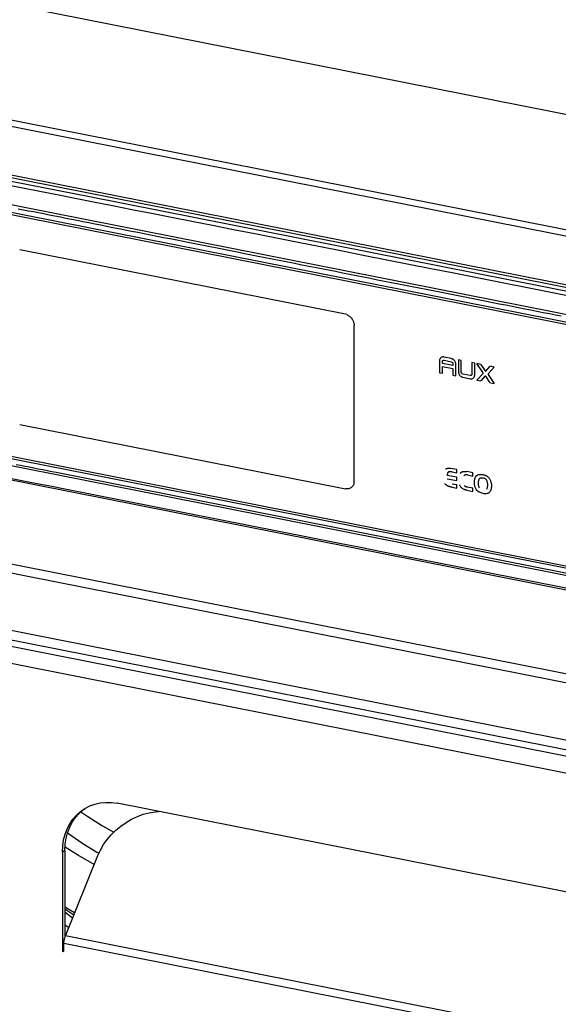
# Model space of a CAD drawing. Units: millimetres. Extents: x -757 to 3413, y -1137 to 3344.
# Drawn here: x 2213 to 2277, y -803 to -686 of the extents above; entities that cross this region are included whole.
import ezdxf

# ---------------------------------------------------------------- set-up
doc = ezdxf.new("R2010")
doc.units = ezdxf.units.MM
doc.header["$LTSCALE"] = 19.36
doc.layers.get('0').update_dxf_attribs({"linetype": 'CONTINUOUS'})
doc.layers.add('02___PRT_ALL_AXES', color=7, linetype='CONTINUOUS')

msp = doc.modelspace()

# ---------------------------------------------------------------- linework, layer by layer
at = {"color": 7, "linetype": 'Continuous'}
for p, q in [((1925.47, -628), (2370.6, -715.9)), ((1929.33, -643.18), (2368.91, -729.98)), ((2186.63, -700.07), (2335.47, -729.46)), ((2336.14, -729.34), (2187.31, -699.95)), ((2333.03, -733.12), (2186.67, -704.22)), ((2186.7, -704.47), (2332.98, -733.36)), ((1928.3, -704.61), (2370.78, -791.98)), ((2186.67, -733.36), (2333.03, -762.26)), ((2332.98, -762.02), (2186.7, -733.13)), ((2200.64, -738.67), (2273.12, -752.98)), ((2273.12, -752.98), (2277.08, -753.76)), ((2277.08, -753.76), (2287.98, -755.92)), ((2220.24, -785.47), (2218.64, -784.48)), ((2222.4, -785.04), (2222.67, -785.19)), ((2218.67, -794.98), (2222.51, -785.47)), ((2222.1, -786.5), (2220.24, -785.47)), ((2218.7, -791.61), (2218.62, -791.55)), ((2218.62, -791.76), (2219.67, -792.49)), ((2219.77, -792.26), (2218.7, -791.61)), ((2218.62, -793.65), (2219.06, -794)), ((2218.49, -796.82), (2218.49, -795.88))]:
    msp.add_line(p, q, dxfattribs=at)
at = {"color": 8, "linetype": 'Continuous'}
for p, q in [((1928.97, -642.36), (2368.91, -729.23)), ((2369.35, -781.98), (1939.36, -697.08)), ((2369.35, -783.05), (1938.27, -697.93)), ((2370.78, -790.11), (1927.96, -702.67)), ((2370.78, -791.24), (1927.75, -703.75)), ((2197.4, -705.41), (2318.58, -729.34)), ((2210.42, -705.2), (2221.54, -707.39)), ((1927.33, -706.4), (2370.74, -793.96)), ((2221.54, -707.39), (2305.94, -724.06)), ((2251.88, -721.33), (2213.25, -713.71)), ((2264.55, -716.4), (2314.29, -726.23)), ((2252.03, -721.37), (2251.88, -721.33)), ((2252.92, -741.08), (2252.92, -722.67)), ((2263.05, -726.71), (2263.04, -726.76)), ((2263.07, -726.66), (2263.05, -726.71)), ((2263.09, -726.62), (2263.07, -726.66)), ((2263.1, -726.59), (2263.09, -726.62)), ((2263.15, -726.53), (2263.1, -726.59)), ((2263.14, -726.54), (2263.18, -726.5)), ((2263.18, -726.5), (2263.22, -726.47)), ((2263.28, -726.43), (2263.23, -726.46)), ((2263.31, -726.42), (2263.28, -726.43)), ((2263.36, -726.4), (2263.31, -726.42)), ((2263.42, -726.39), (2263.36, -726.4)), ((2263.46, -726.39), (2263.42, -726.39)), ((2263.53, -726.39), (2263.46, -726.39)), ((2263.57, -726.4), (2263.53, -726.39)), ((2264.43, -726.57), (2263.57, -726.4)), ((2264.49, -726.59), (2264.43, -726.57)), ((2264.54, -726.6), (2264.49, -726.59)), ((2264.59, -726.63), (2264.54, -726.6)), ((2264.64, -726.66), (2264.59, -726.63)), ((2264.71, -726.71), (2264.64, -726.66)), ((2264.77, -726.77), (2264.71, -726.71)), ((2263.04, -726.76), (2263.03, -726.82)), ((2263.03, -726.82), (2263.03, -726.88)), ((2263.03, -726.88), (2263.03, -728.25)), ((2263.38, -726.9), (2263.39, -726.88)), ((2263.38, -726.92), (2263.38, -726.9)), ((2263.38, -726.94), (2263.38, -726.92)), ((2263.38, -727.15), (2263.38, -726.94)), ((2264.62, -727.39), (2263.38, -727.15)), ((2263.38, -727.53), (2264.62, -727.77)), ((2263.38, -728.31), (2263.38, -727.53)), ((2263.39, -726.87), (2263.4, -726.85)), ((2263.39, -726.88), (2263.39, -726.87)), ((2263.4, -726.85), (2263.41, -726.84)), ((2263.41, -726.84), (2263.42, -726.82)), ((2263.42, -726.82), (2263.43, -726.81)), ((2263.43, -726.81), (2263.45, -726.8)), ((2263.45, -726.8), (2263.46, -726.79)), ((2263.46, -726.79), (2263.48, -726.78)), ((2263.48, -726.78), (2263.49, -726.78)), ((2263.49, -726.78), (2263.51, -726.77)), ((2263.51, -726.77), (2263.53, -726.77)), ((2263.53, -726.77), (2263.55, -726.78)), ((2263.55, -726.78), (2263.57, -726.78)), ((2263.57, -726.78), (2264.45, -726.95)), ((2264.45, -726.95), (2264.51, -727)), ((2264.51, -727), (2264.57, -727.04)), ((2264.57, -727.04), (2264.58, -727.06)), ((2264.58, -727.06), (2264.59, -727.08)), ((2264.59, -727.08), (2264.6, -727.1)), ((2264.6, -727.1), (2264.61, -727.11)), ((2264.61, -727.11), (2264.61, -727.13)), ((2264.61, -727.13), (2264.62, -727.15)), ((2264.62, -727.15), (2264.62, -727.17)), ((2264.62, -727.17), (2264.62, -727.19)), ((2264.62, -727.19), (2264.62, -727.39)), ((2264.62, -727.77), (2264.62, -728.56)), ((2264.77, -726.77), (2264.81, -726.82)), ((2264.81, -726.82), (2264.84, -726.87)), ((2264.89, -726.94), (2264.85, -726.87)), ((2264.91, -726.97), (2264.89, -726.94)), ((2264.93, -727.03), (2264.91, -726.97)), ((2264.95, -727.1), (2264.93, -727.03)), ((2264.96, -727.14), (2264.95, -727.1)), ((2264.97, -727.22), (2264.96, -727.14)), ((2264.97, -727.26), (2264.97, -727.22)), ((2264.97, -728.63), (2264.97, -727.26)), ((2265.62, -726.81), (2265.27, -726.74)), ((2265.27, -726.74), (2265.27, -728.11)), ((2265.62, -728.18), (2265.62, -726.81)), ((2267.21, -727.12), (2266.86, -727.05)), ((2266.86, -727.05), (2266.86, -728.43)), ((2267.21, -728.49), (2267.21, -727.12)), ((2267.94, -727.27), (2267.48, -727.18)), ((2268.2, -728.26), (2267.48, -727.18)), ((2267.94, -727.27), (2268.46, -728.05)), ((2268.54, -728.07), (2269.06, -727.49)), ((2269.52, -727.58), (2268.8, -728.38)), ((2269.52, -727.58), (2269.07, -727.49)), ((2263.03, -728.25), (2263.38, -728.31)), ((2264.62, -728.56), (2264.97, -728.63)), ((2265.27, -728.11), (2265.27, -728.15)), ((2265.27, -728.15), (2265.28, -728.23)), ((2265.28, -728.23), (2265.29, -728.27)), ((2265.29, -728.27), (2265.31, -728.34)), ((2265.31, -728.34), (2265.33, -728.39)), ((2265.33, -728.39), (2265.35, -728.43)), ((2265.35, -728.43), (2265.39, -728.5)), ((2265.42, -728.55), (2265.38, -728.5)), ((2265.46, -728.6), (2265.42, -728.55)), ((2265.47, -728.6), (2265.52, -728.66)), ((2265.52, -728.66), (2265.56, -728.68)), ((2265.56, -728.68), (2265.6, -728.71)), ((2265.6, -728.71), (2265.65, -728.74)), ((2265.62, -728.2), (2265.62, -728.18)), ((2265.62, -728.21), (2265.62, -728.2)), ((2265.63, -728.23), (2265.62, -728.21)), ((2265.63, -728.25), (2265.63, -728.23)), ((2265.64, -728.27), (2265.63, -728.25)), ((2265.65, -728.29), (2265.64, -728.27)), ((2265.66, -728.31), (2265.65, -728.29)), ((2265.65, -728.74), (2265.7, -728.76)), ((2265.67, -728.32), (2265.66, -728.31)), ((2265.73, -728.37), (2265.67, -728.32)), ((2265.7, -728.76), (2265.75, -728.78)), ((2265.79, -728.41), (2265.73, -728.37)), ((2265.75, -728.78), (2265.81, -728.8)), ((2266.67, -728.59), (2265.79, -728.41)), ((2265.81, -728.8), (2266.67, -728.97)), ((2266.69, -728.59), (2266.67, -728.59)), ((2266.67, -728.97), (2266.71, -728.97)), ((2266.71, -728.59), (2266.69, -728.59)), ((2266.73, -728.59), (2266.71, -728.59)), ((2266.71, -728.97), (2266.78, -728.98)), ((2266.74, -728.59), (2266.73, -728.59)), ((2266.76, -728.58), (2266.74, -728.59)), ((2266.78, -728.58), (2266.76, -728.58)), ((2266.79, -728.57), (2266.78, -728.58)), ((2266.78, -728.98), (2266.82, -728.97)), ((2266.81, -728.56), (2266.79, -728.57)), ((2266.82, -728.54), (2266.81, -728.56)), ((2266.83, -728.53), (2266.82, -728.54)), ((2266.82, -728.97), (2266.88, -728.96)), ((2266.84, -728.52), (2266.83, -728.53)), ((2266.85, -728.49), (2266.84, -728.52)), ((2266.86, -728.45), (2266.85, -728.48)), ((2266.85, -728.48), (2266.85, -728.49)), ((2266.86, -728.43), (2266.86, -728.45)), ((2266.86, -728.45), (2266.86, -728.45)), ((2266.88, -728.96), (2266.93, -728.95)), ((2266.93, -728.95), (2266.96, -728.94)), ((2266.96, -728.94), (2267.01, -728.9)), ((2267.05, -728.87), (2267.01, -728.91)), ((2267.09, -728.84), (2267.05, -728.87)), ((2267.09, -728.83), (2267.13, -728.78)), ((2267.13, -728.78), (2267.17, -728.71)), ((2267.17, -728.71), (2267.19, -728.66)), ((2267.19, -728.66), (2267.2, -728.6)), ((2267.2, -728.6), (2267.21, -728.55)), ((2267.21, -728.55), (2267.21, -728.49)), ((2267.48, -729.13), (2268.2, -728.34)), ((2268.46, -728.64), (2267.94, -729.22)), ((2269.06, -729.44), (2268.54, -728.66)), ((2268.8, -728.45), (2269.52, -729.53)), ((2267.48, -729.13), (2267.94, -729.22)), ((2269.07, -729.44), (2269.52, -729.53)), ((2213.25, -734.38), (2251.88, -742.01)), ((2326.07, -761.76), (2204.19, -737.69)), ((2265.09, -740.64), (2263.95, -740.42)), ((2265.09, -739.73), (2264.36, -739.59)), ((2264.53, -740.01), (2265.09, -740.12)), ((2265.09, -740.12), (2265.09, -739.73)), ((2265.09, -741.04), (2265.09, -740.64)), ((2266.98, -740.1), (2266.3, -739.97)), ((2266.34, -740.37), (2266.98, -740.5)), ((2266.98, -740.5), (2266.98, -740.1)), ((2252.91, -741.25), (2252.92, -741.08)), ((2263.95, -740.81), (2265.09, -741.04)), ((2264.53, -741.83), (2265.09, -741.94)), ((2265.09, -741.55), (2264.55, -741.44)), ((2265.09, -741.94), (2265.09, -741.55)), ((2266.98, -741.92), (2266.36, -741.8)), ((2251.19, -748.49), (2218.39, -742.02)), ((2266.27, -742.17), (2266.98, -742.31)), ((2266.98, -742.31), (2266.98, -741.92)), ((2223.06, -781.93), (2224.42, -782.68)), ((2219.52, -792.88), (2218.62, -792.17)), ((2343.03, -819.54), (2218.67, -794.98)), ((2342.85, -820.44), (2218.49, -795.88))]:
    msp.add_line(p, q, dxfattribs=at)
for points in [[(2186.29, -700.95), (2187.62, -701.21), (2188.98, -701.48), (2190.36, -701.75), (2191.77, -702.03), (2193.2, -702.32), (2194.67, -702.61), (2196.18, -702.9), (2197.73, -703.21), (2199.31, -703.52), (2200.94, -703.84), (2202.6, -704.17), (2204.31, -704.51), (2206.07, -704.86), (2207.88, -705.21), (2209.74, -705.58), (2213.61, -706.35)], [(2213.61, -706.35), (2215.63, -706.74), (2217.71, -707.15), (2219.84, -707.58), (2222.02, -708.01), (2224.26, -708.45), (2226.55, -708.9), (2228.88, -709.36), (2231.25, -709.83), (2233.67, -710.31), (2236.13, -710.79), (2238.62, -711.28), (2241.15, -711.78), (2243.7, -712.29), (2246.29, -712.8), (2248.91, -713.32), (2251.53, -713.83), (2254.16, -714.35)], [(2277.47, -721.57), (2276.77, -721.43), (2276.06, -721.29), (2275.32, -721.15), (2274.59, -721), (2273.87, -720.86), (2273.15, -720.72), (2272.41, -720.57), (2271.66, -720.42), (2270.89, -720.27), (2270.12, -720.12), (2269.36, -719.97), (2268.6, -719.82), (2267.83, -719.66), (2267.04, -719.51), (2266.24, -719.35), (2265.45, -719.19), (2264.66, -719.04), (2263.87, -718.88), (2263.07, -718.72), (2262.26, -718.56), (2261.44, -718.4), (2260.62, -718.24), (2259.81, -718.08), (2258.99, -717.92), (2258.18, -717.76), (2257.35, -717.6), (2256.52, -717.43), (2255.69, -717.27), (2254.86, -717.1), (2254.03, -716.94), (2253.2, -716.78), (2252.37, -716.61), (2251.54, -716.45), (2250.7, -716.28), (2249.86, -716.12), (2249.03, -715.95), (2248.2, -715.79), (2247.36, -715.62), (2246.53, -715.46), (2245.7, -715.29), (2244.86, -715.13), (2244.03, -714.97), (2243.2, -714.8), (2242.37, -714.64), (2241.55, -714.48), (2240.73, -714.31), (2239.91, -714.15), (2239.08, -713.99), (2238.26, -713.83), (2237.45, -713.67), (2236.65, -713.51), (2235.85, -713.35), (2235.04, -713.19), (2234.23, -713.03), (2233.43, -712.87), (2232.65, -712.72), (2231.87, -712.56), (2231.09, -712.41), (2230.31, -712.26), (2229.53, -712.1), (2228.75, -711.95), (2228, -711.8), (2227.26, -711.65), (2226.52, -711.51), (2225.77, -711.36), (2225.02, -711.21), (2224.28, -711.07), (2223.56, -710.92), (2222.86, -710.79), (2222.16, -710.65), (2221.45, -710.51), (2220.74, -710.37), (2220.05, -710.23), (2219.38, -710.1), (2218.73, -709.97), (2218.08, -709.84), (2217.42, -709.71), (2216.76, -709.58), (2216.12, -709.45), (2215.5, -709.33), (2214.91, -709.21), (2214.31, -709.1), (2213.7, -708.98), (2213.09, -708.86)], [(2254.16, -714.35), (2259.4, -715.39), (2261.99, -715.9), (2264.55, -716.4)], [(2252.03, -721.37), (2252.12, -721.41), (2252.21, -721.46), (2252.29, -721.51), (2252.37, -721.57), (2252.44, -721.63), (2252.51, -721.7), (2252.58, -721.77), (2252.64, -721.85), (2252.69, -721.93), (2252.74, -722.02), (2252.79, -722.11), (2252.82, -722.2), (2252.85, -722.29), (2252.88, -722.39), (2252.9, -722.48)], [(2252.9, -722.48), (2252.9, -722.51), (2252.9, -722.54), (2252.91, -722.57), (2252.91, -722.61), (2252.91, -722.64), (2252.91, -722.67)], [(2268.2, -728.3), (2268.2, -728.29), (2268.2, -728.29), (2268.2, -728.28), (2268.2, -728.28), (2268.2, -728.27), (2268.2, -728.27), (2268.2, -728.27), (2268.2, -728.26), (2268.2, -728.26)], [(2268.2, -728.34), (2268.2, -728.33), (2268.2, -728.33), (2268.2, -728.32), (2268.2, -728.32), (2268.2, -728.31), (2268.2, -728.31), (2268.2, -728.31), (2268.2, -728.3), (2268.2, -728.3)], [(2268.46, -728.05), (2268.47, -728.05), (2268.48, -728.05), (2268.48, -728.05), (2268.49, -728.06), (2268.5, -728.06), (2268.51, -728.06), (2268.52, -728.06), (2268.53, -728.06), (2268.54, -728.07)], [(2268.54, -728.66), (2268.53, -728.66), (2268.52, -728.66), (2268.51, -728.66), (2268.5, -728.65), (2268.49, -728.65), (2268.48, -728.65), (2268.48, -728.65), (2268.47, -728.65), (2268.46, -728.64)], [(2268.8, -728.38), (2268.8, -728.38), (2268.8, -728.38), (2268.8, -728.39), (2268.8, -728.39), (2268.8, -728.4), (2268.8, -728.4), (2268.8, -728.41), (2268.8, -728.41), (2268.8, -728.42)], [(2268.8, -728.42), (2268.8, -728.42), (2268.8, -728.42), (2268.8, -728.43), (2268.8, -728.43), (2268.8, -728.44), (2268.8, -728.44), (2268.8, -728.44), (2268.8, -728.45), (2268.8, -728.45)], [(2212.84, -739.11), (2213.36, -739.21), (2213.88, -739.31), (2214.41, -739.42), (2214.93, -739.52), (2215.46, -739.63), (2215.98, -739.73), (2216.51, -739.83), (2217.05, -739.94), (2217.59, -740.05), (2323.77, -761.01), (2324.15, -761.09), (2324.53, -761.16), (2324.91, -761.24), (2325.27, -761.31)], [(2263.78, -739.67), (2263.8, -739.65), (2263.83, -739.64), (2263.85, -739.62), (2263.88, -739.61), (2263.9, -739.6), (2263.93, -739.59), (2263.96, -739.58), (2263.99, -739.57), (2264.02, -739.56)], [(2264.02, -739.56), (2264.05, -739.56), (2264.08, -739.56), (2264.12, -739.56), (2264.16, -739.56), (2264.19, -739.56), (2264.23, -739.57), (2264.27, -739.57), (2264.31, -739.58), (2264.36, -739.59)], [(2218.39, -742.02), (2217.06, -741.75), (2215.76, -741.5), (2214.49, -741.25), (2209.7, -740.3)], [(2263.97, -740.2), (2263.97, -740.22), (2263.96, -740.25), (2263.96, -740.27), (2263.96, -740.3), (2263.95, -740.32), (2263.95, -740.35), (2263.95, -740.37), (2263.95, -740.39), (2263.94, -740.42)], [(2264.03, -740.08), (2264.02, -740.09), (2264.02, -740.1), (2264.01, -740.12), (2264, -740.13), (2263.99, -740.14), (2263.99, -740.16), (2263.98, -740.17), (2263.98, -740.18), (2263.97, -740.2)], [(2264.2, -739.98), (2264.18, -739.99), (2264.16, -739.99), (2264.14, -740), (2264.12, -740.01), (2264.1, -740.02), (2264.08, -740.03), (2264.06, -740.05), (2264.05, -740.06), (2264.03, -740.08)], [(2264.52, -740.02), (2264.48, -740.01), (2264.44, -740), (2264.4, -739.99), (2264.37, -739.99), (2264.33, -739.99), (2264.3, -739.98), (2264.26, -739.98), (2264.23, -739.98), (2264.2, -739.98)], [(2265.48, -740.2), (2265.51, -740.16), (2265.54, -740.12), (2265.57, -740.09), (2265.6, -740.06), (2265.63, -740.04), (2265.67, -740.01), (2265.71, -739.99), (2265.75, -739.98), (2265.79, -739.96)], [(2265.79, -739.96), (2265.84, -739.95), (2265.89, -739.95), (2265.94, -739.94), (2265.99, -739.94), (2266.05, -739.94), (2266.1, -739.94), (2266.16, -739.95), (2266.23, -739.96), (2266.29, -739.97)], [(2266.34, -740.37), (2266.28, -740.36), (2266.22, -740.36), (2266.16, -740.36), (2266.11, -740.36), (2266.07, -740.37), (2266.02, -740.39), (2265.98, -740.4), (2265.95, -740.43), (2265.91, -740.46)], [(2267.29, -741.89), (2267.26, -741.82), (2267.24, -741.75), (2267.22, -741.68), (2267.21, -741.61), (2267.2, -741.53), (2267.19, -741.46), (2267.18, -741.4), (2267.18, -741.36), (2267.18, -741.3), (2267.18, -741.22), (2267.18, -741.13), (2267.19, -741.04), (2267.2, -740.96), (2267.21, -740.89), (2267.22, -740.82), (2267.24, -740.75), (2267.27, -740.69), (2267.29, -740.63), (2267.31, -740.59), (2267.34, -740.55), (2267.37, -740.51), (2267.4, -740.48), (2267.43, -740.45), (2267.47, -740.42)], [(2267.47, -740.42), (2267.52, -740.38), (2267.59, -740.35), (2267.66, -740.33), (2267.73, -740.31), (2267.81, -740.3), (2267.9, -740.3), (2267.99, -740.3), (2268.08, -740.31), (2268.18, -740.33)], [(2267.76, -740.83), (2267.79, -740.79), (2267.83, -740.76), (2267.87, -740.73), (2267.91, -740.71), (2267.96, -740.7), (2268.01, -740.69), (2268.06, -740.69), (2268.12, -740.69), (2268.19, -740.7)], [(2268.18, -740.33), (2268.25, -740.34), (2268.32, -740.36), (2268.38, -740.38), (2268.44, -740.4), (2268.5, -740.43), (2268.56, -740.45), (2268.61, -740.48), (2268.67, -740.52), (2268.72, -740.55)], [(2268.19, -740.7), (2268.26, -740.72), (2268.32, -740.74), (2268.38, -740.76), (2268.43, -740.79), (2268.47, -740.83), (2268.51, -740.86), (2268.55, -740.9), (2268.58, -740.95), (2268.61, -741)], [(2268.72, -740.55), (2268.78, -740.59), (2268.83, -740.64), (2268.88, -740.69), (2268.93, -740.75), (2268.97, -740.81), (2269.01, -740.87), (2269.05, -740.94), (2269.08, -741.01), (2269.1, -741.08)], [(2252.91, -741.26), (2252.88, -741.35), (2252.86, -741.44), (2252.82, -741.52), (2252.79, -741.6), (2252.74, -741.67), (2252.69, -741.74), (2252.64, -741.8), (2252.58, -741.85), (2252.51, -741.9), (2252.44, -741.94), (2252.37, -741.97), (2252.29, -742), (2252.21, -742.01), (2252.13, -742.03), (2252.04, -742.03)], [(2264.12, -741.72), (2264.06, -741.7), (2264.01, -741.67), (2263.96, -741.64), (2263.9, -741.61), (2263.85, -741.57), (2263.81, -741.52), (2263.76, -741.48), (2263.72, -741.43), (2263.68, -741.37)], [(2264.52, -741.83), (2264.48, -741.82), (2264.43, -741.81), (2264.39, -741.8), (2264.34, -741.79), (2264.3, -741.78), (2264.25, -741.77), (2264.21, -741.75), (2264.16, -741.74), (2264.12, -741.72)], [(2265.96, -742.09), (2265.88, -742.06), (2265.81, -742.01), (2265.74, -741.96), (2265.67, -741.91), (2265.61, -741.84), (2265.55, -741.77), (2265.5, -741.7), (2265.46, -741.62), (2265.43, -741.53)], [(2265.98, -741.62), (2266.01, -741.65), (2266.04, -741.68), (2266.08, -741.7), (2266.12, -741.72), (2266.16, -741.74), (2266.21, -741.76), (2266.25, -741.77), (2266.3, -741.79), (2266.36, -741.8)], [(2267.62, -742.32), (2267.57, -742.28), (2267.52, -742.24), (2267.48, -742.19), (2267.44, -742.15), (2267.41, -742.1), (2267.37, -742.05), (2267.34, -742), (2267.31, -741.94), (2267.29, -741.89)], [(2267.79, -741.93), (2267.75, -741.87), (2267.73, -741.8), (2267.7, -741.73), (2267.69, -741.65), (2267.67, -741.56), (2267.66, -741.48), (2267.66, -741.4), (2267.66, -741.31), (2267.66, -741.23), (2267.67, -741.15), (2267.68, -741.06), (2267.69, -740.99), (2267.71, -740.93), (2267.73, -740.87), (2267.76, -740.83)], [(2268.61, -741), (2268.65, -741.09), (2268.68, -741.18), (2268.7, -741.28), (2268.71, -741.38), (2268.72, -741.49), (2268.71, -741.6), (2268.71, -741.7), (2268.7, -741.8), (2268.68, -741.88), (2268.66, -741.96), (2268.63, -742.03), (2268.59, -742.09)], [(2269.1, -741.08), (2269.14, -741.21), (2269.16, -741.35), (2269.18, -741.48), (2269.19, -741.63), (2269.19, -741.77), (2269.17, -741.91), (2269.15, -742.03), (2269.12, -742.14), (2269.08, -742.24)], [(2252.04, -742.03), (2252.01, -742.03), (2251.99, -742.03), (2251.96, -742.02), (2251.93, -742.02), (2251.9, -742.01), (2251.87, -742.01)], [(2266.27, -742.18), (2266.23, -742.17), (2266.2, -742.16), (2266.17, -742.15), (2266.13, -742.15), (2266.1, -742.14), (2266.06, -742.13), (2266.03, -742.12), (2265.99, -742.1), (2265.96, -742.09)], [(2268.68, -742.58), (2268.57, -742.59), (2268.46, -742.6), (2268.34, -742.59), (2268.22, -742.57), (2268.08, -742.54), (2267.96, -742.5), (2267.84, -742.45), (2267.72, -742.39), (2267.62, -742.32)], [(2269.08, -742.24), (2269.05, -742.3), (2269.02, -742.35), (2268.98, -742.4), (2268.94, -742.44), (2268.9, -742.48), (2268.85, -742.51), (2268.79, -742.54), (2268.74, -742.56), (2268.68, -742.58)], [(2269.19, -752.05), (2258.73, -749.98), (2256.16, -749.47), (2253.65, -748.98), (2251.19, -748.49)], [(2316.4, -761.37), (2314.64, -761.02), (2312.84, -760.67), (2310.98, -760.3), (2309.07, -759.92), (2307.1, -759.53), (2305.08, -759.14), (2303.01, -758.72), (2300.87, -758.3), (2298.69, -757.87), (2296.45, -757.43), (2294.17, -756.98), (2291.84, -756.52), (2289.46, -756.05), (2287.04, -755.57), (2284.59, -755.09), (2282.09, -754.6), (2279.57, -754.1), (2277.01, -753.59), (2274.42, -753.08), (2271.81, -752.56), (2269.19, -752.05)], [(2220.5, -780.29), (2221.32, -780.85), (2223.06, -781.93)]]:
    msp.add_lwpolyline(points, dxfattribs=at)
at = {"color": 7, "linetype": 'Continuous'}
for points in [[(2218.93, -782.76), (2219.04, -782.84), (2220.64, -783.95), (2222.4, -785.04)], [(2218.49, -795.88), (2218.49, -795.78), (2218.5, -795.68), (2218.51, -795.58), (2218.53, -795.47), (2218.55, -795.37), (2218.57, -795.27), (2218.6, -795.17)], [(2218.6, -795.17), (2218.63, -795.07), (2218.67, -794.98)]]:
    msp.add_lwpolyline(points, dxfattribs=at)
at = {"layer": '02___PRT_ALL_AXES', "color": 7, "linetype": 'Continuous'}
for p, q in [((2220.99, -779.87), (2221.56, -779.58)), ((2336.53, -801.33), (2224.81, -779.27)), ((2218.36, -784.3), (2218.46, -783.59)), ((2218.32, -785.04), (2218.36, -784.3)), ((2218.32, -785.04), (2218.32, -796.79)), ((2218.62, -784.86), (2218.66, -784.12)), ((2218.62, -784.86), (2218.62, -794.98)), ((2218.43, -796.72), (2218.32, -796.79)), ((2218.32, -796.79), (2218.49, -796.82))]:
    msp.add_line(p, q, dxfattribs=at)
at = {"layer": '02___PRT_ALL_AXES', "color": 8, "linetype": 'Continuous'}
msp.add_line((2218.62, -784.86), (2218.32, -785.04), dxfattribs=at)
at = {"layer": '02___PRT_ALL_AXES', "color": 7, "linetype": 'Continuous'}
for points in [[(2221.56, -779.58), (2222.17, -779.36), (2222.81, -779.22), (2223.45, -779.16), (2224.12, -779.18), (2224.81, -779.27)], [(2219.86, -780.96), (2220.29, -780.48), (2220.77, -780.05), (2221, -779.89)], [(2219.99, -780.66), (2220.47, -780.23), (2220.99, -779.87)], [(2222.51, -785.47), (2222.83, -784.8), (2223.19, -784.16), (2223.62, -783.56), (2224.11, -782.99), (2224.65, -782.45), (2225.24, -781.96), (2225.86, -781.53), (2226.53, -781.14), (2227.21, -780.83), (2227.91, -780.57), (2228.62, -780.38), (2229.34, -780.27), (2229.71, -780.24)], [(2218.46, -783.59), (2218.64, -782.92), (2218.88, -782.29), (2219.19, -781.69), (2219.56, -781.14), (2219.99, -780.66)], [(2218.66, -784.12), (2218.76, -783.41), (2218.94, -782.75), (2219.18, -782.11), (2219.49, -781.51), (2219.86, -780.96)]]:
    msp.add_lwpolyline(points, dxfattribs=at)

doc.saveas('drawing.dxf')
